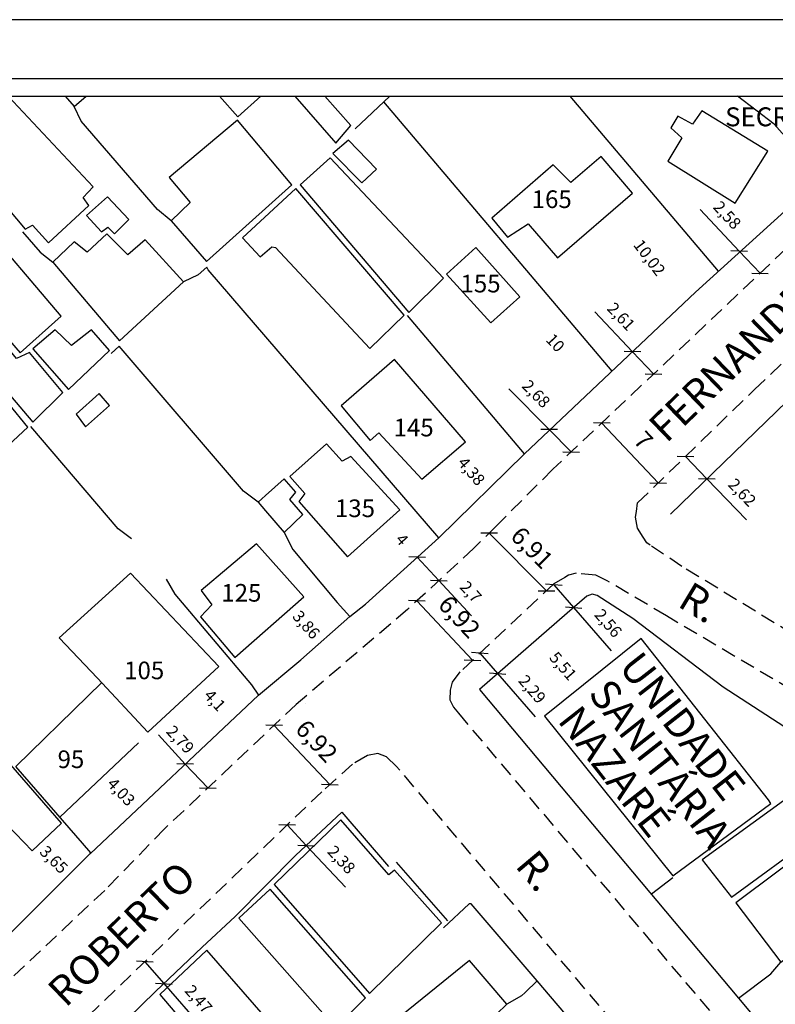
# Model space of a CAD drawing. Units: millimetres. Extents: x 178293 to 180721, y 1668731 to 1671507.
# Drawn here: x 178375 to 178440, y 1671109 to 1671193 of the extents above; entities that cross this region are included whole.
import ezdxf
from ezdxf.enums import TextEntityAlignment as Align

# ---------------------------------------------------------------- set-up
doc = ezdxf.new("R2010")
doc.units = ezdxf.units.MM
doc.header["$LTSCALE"] = 5
doc.header["$MEASUREMENT"] = 0
doc.linetypes.add('DASHED2', pattern=[0.375, 0.25, -0.125])
for name, color, linetype in [('T-DIM', 1, 'Continuous'), ('T-MFIO-EXI', 7, 'DASHED2'), ('T-TEXTP', 7, 'Continuous'), ('V-CRUZAMENTO', 1, 'Continuous'), ('V-EDIFICACAO', 2, 'Continuous'), ('V-EDIFICACAO_IDENTIFICADA', 6, 'Continuous'), ('V-LOTE', 1, 'Continuous'), ('V-NOME_DOS_LOGRADOUROS', 7, 'Continuous'), ('V-TESTADA', 5, 'Continuous')]:
    doc.layers.add(name, color=color, linetype=linetype)
doc.styles.add('SANSSERIFBOLDOBLIQUE', font='sasbo___.pfb', dxfattribs={"height": 1.8})
doc.styles.get("Standard").update_dxf_attribs({"font": 'ARIAL.TTF'})
doc.dimstyles.new('ISO-25', dxfattribs={"dimtxt": 2.5, "dimasz": 2.5, "dimexe": 1.25, "dimexo": 0.625, "dimtad": 1, "dimtxsty": 'Standard', "dimcen": 2.5, "dimadec": 0, "dimazin": 0, "dimtfac": 1, "dimtmove": 0, "dimatfit": 3, "dimfxl": 0, "dimarcsym": 0})

# ---------------------------------------------------------------- blocks, each defined once
blk = doc.blocks.new('_Oblique')
at = {"color": 0, "lineweight": -2}
blk.add_line((-0.5, -0.5), (0.5, 0.5), dxfattribs=at)
blk = doc.blocks.new('*D34')
at = {"color": 0, "lineweight": -2}
for p, q in [((178386.049, 1671112.992), (178387.676, 1671111.132)), ((178387.676, 1671111.132), (178390.88, 1671107.471))]:
    blk.add_line(p, q, dxfattribs=at)
at = {"layer": 'Defpoints', "color": 0}
for p in [(178386.049, 1671112.992), (178387.676, 1671111.132), (178387.676, 1671111.132)]:
    blk.add_point(p, dxfattribs=at)
at = {"color": 0, "lineweight": -2}
for p, rotation in [((178386.049, 1671112.992), 131.1823169972482), ((178387.676, 1671111.132), 311.1823169972482)]:
    blk.add_blockref('_Oblique', p, dxfattribs=dict(at, rotation=rotation))
at = {"color": 0, "insert": (178390.53, 1671109.733), "char_height": 1, "attachment_point": 5, "rotation": 311.18232}
blk.add_mtext('2,47', dxfattribs=at)
blk = doc.blocks.new('*D35')
at = {"color": 0, "lineweight": -2}
for p, q in [((178398.159, 1671124.622), (178399.784, 1671122.886)), ((178399.784, 1671122.886), (178403.111, 1671119.334))]:
    blk.add_line(p, q, dxfattribs=at)
at = {"layer": 'Defpoints', "color": 0}
for p in [(178398.159, 1671124.622), (178399.784, 1671122.886), (178399.784, 1671122.886)]:
    blk.add_point(p, dxfattribs=at)
at = {"color": 0, "lineweight": -2}
for p, rotation in [((178398.159, 1671124.622), 133.1184237424611), ((178399.784, 1671122.886), 313.1184237424611)]:
    blk.add_blockref('_Oblique', p, dxfattribs=dict(at, rotation=rotation))
at = {"color": 0, "insert": (178402.684, 1671121.583), "char_height": 1, "attachment_point": 5, "rotation": 313.11842}
blk.add_mtext('2,38', dxfattribs=at)
blk = doc.blocks.new('*D37')
at = {"color": 0, "lineweight": -2}
blk.add_line((178401.79, 1671128.062), (178397.041, 1671133.091), dxfattribs=at)
at = {"layer": 'Defpoints', "color": 0}
for p in [(178397.041, 1671133.091), (178397.041, 1671133.091), (178401.79, 1671128.062)]:
    blk.add_point(p, dxfattribs=at)
at = {"color": 0, "lineweight": -2}
for p, rotation in [((178397.041, 1671133.091), 133.3630786976492), ((178401.79, 1671128.062), 313.3630786976492)]:
    blk.add_blockref('_Oblique', p, dxfattribs=dict(at, rotation=rotation))
at = {"color": 0, "insert": (178400.525, 1671131.625), "char_height": 1.5, "attachment_point": 5, "rotation": 313.36308}
blk.add_mtext('6,92', dxfattribs=at)
blk = doc.blocks.new('*D44')
at = {"color": 0, "lineweight": -2}
for p, q in [((178409.223, 1671147.389), (178411.055, 1671145.401)), ((178411.055, 1671145.401), (178413.825, 1671142.395))]:
    blk.add_line(p, q, dxfattribs=at)
at = {"layer": 'Defpoints', "color": 0}
for p in [(178408.335, 1671146.57), (178411.055, 1671145.401), (178410.166, 1671144.583)]:
    blk.add_point(p, dxfattribs=at)
at = {"color": 0, "lineweight": -2}
for p, rotation in [((178409.223, 1671147.389), 132.6573508892935), ((178411.055, 1671145.401), 312.6573508892935)]:
    blk.add_blockref('_Oblique', p, dxfattribs=dict(at, rotation=rotation))
at = {"color": 0, "insert": (178413.68, 1671144.361), "char_height": 1, "attachment_point": 5, "rotation": 312.65735}
blk.add_mtext('2,7', dxfattribs=at)
blk = doc.blocks.new('*D46')
at = {"color": 0, "lineweight": -2}
blk.add_line((178409.183, 1671143.676), (178413.919, 1671138.632), dxfattribs=at)
at = {"layer": 'Defpoints', "color": 0}
for p in [(178409.183, 1671143.676), (178413.919, 1671138.632), (178413.919, 1671138.632)]:
    blk.add_point(p, dxfattribs=at)
at = {"color": 0, "lineweight": -2}
for p, rotation in [((178409.183, 1671143.676), 133.1921302093965), ((178413.919, 1671138.632), 313.1921302093965)]:
    blk.add_blockref('_Oblique', p, dxfattribs=dict(at, rotation=rotation))
at = {"color": 0, "insert": (178412.663, 1671142.199), "char_height": 1.5, "attachment_point": 5, "rotation": 313.19213}
blk.add_mtext('6,92', dxfattribs=at)
blk = doc.blocks.new('*D48')
at = {"color": 0, "lineweight": -2}
for p, q in [((178414.551, 1671139.225), (178416.056, 1671137.494)), ((178416.056, 1671137.494), (178419.247, 1671133.82))]:
    blk.add_line(p, q, dxfattribs=at)
at = {"layer": 'Defpoints', "color": 0}
for p in [(178414.551, 1671139.225), (178416.056, 1671137.494), (178416.056, 1671137.494)]:
    blk.add_point(p, dxfattribs=at)
at = {"color": 0, "lineweight": -2}
for p, rotation in [((178414.551, 1671139.225), 130.9801193786843), ((178416.056, 1671137.494), 310.9801193786843)]:
    blk.add_blockref('_Oblique', p, dxfattribs=dict(at, rotation=rotation))
at = {"color": 0, "insert": (178418.905, 1671136.083), "char_height": 1, "attachment_point": 5, "rotation": 310.98012}
blk.add_mtext('2,29', dxfattribs=at)
blk = doc.blocks.new('*D49')
at = {"color": 0, "lineweight": -2}
blk.add_line((178420.208, 1671144.536), (178415.328, 1671149.434), dxfattribs=at)
at = {"layer": 'Defpoints', "color": 0}
for p in [(178415.328, 1671149.434), (178415.328, 1671149.434), (178420.208, 1671144.536)]:
    blk.add_point(p, dxfattribs=at)
at = {"color": 0, "lineweight": -2}
for p, rotation in [((178415.328, 1671149.434), 134.8973808060063), ((178420.208, 1671144.536), 314.8973808060063)]:
    blk.add_blockref('_Oblique', p, dxfattribs=dict(at, rotation=rotation))
at = {"color": 0, "insert": (178418.849, 1671148.063), "char_height": 1.5, "attachment_point": 5, "rotation": 314.89738}
blk.add_mtext('6,91', dxfattribs=at)
blk = doc.blocks.new('*D50')
at = {"color": 0, "lineweight": -2}
for p, q in [((178420.839, 1671145.042), (178422.519, 1671143.108)), ((178422.519, 1671143.108), (178425.709, 1671139.436))]:
    blk.add_line(p, q, dxfattribs=at)
at = {"layer": 'Defpoints', "color": 0}
for p in [(178419.608, 1671143.973), (178422.519, 1671143.108), (178421.288, 1671142.039)]:
    blk.add_point(p, dxfattribs=at)
at = {"color": 0, "lineweight": -2}
for p, rotation in [((178420.839, 1671145.042), 130.9801193790856), ((178422.519, 1671143.108), 310.9801193790856)]:
    blk.add_blockref('_Oblique', p, dxfattribs=dict(at, rotation=rotation))
at = {"color": 0, "insert": (178425.367, 1671141.699), "char_height": 1, "attachment_point": 5, "rotation": 310.98012}
blk.add_mtext('2,56', dxfattribs=at)
blk = doc.blocks.new('*D51')
at = {"color": 0, "lineweight": -2}
blk.add_line((178429.718, 1671153.705), (178424.906, 1671158.792), dxfattribs=at)
at = {"layer": 'Defpoints', "color": 0}
for p in [(178424.906, 1671158.792), (178424.906, 1671158.792), (178429.718, 1671153.705)]:
    blk.add_point(p, dxfattribs=at)
at = {"color": 0, "lineweight": -2}
for p, rotation in [((178424.906, 1671158.792), 133.4153297343597), ((178429.718, 1671153.705), 313.4153297343597)]:
    blk.add_blockref('_Oblique', p, dxfattribs=dict(at, rotation=rotation))
at = {"color": 0, "insert": (178428.311, 1671157.194), "char_height": 1.5, "attachment_point": 5, "rotation": 313.41533}
blk.add_mtext('7', dxfattribs=at)
blk = doc.blocks.new('*D52')
at = {"color": 0, "lineweight": -2}
for p, q in [((178420.432, 1671158.245), (178417.015, 1671161.711)), ((178422.312, 1671156.338), (178420.432, 1671158.245))]:
    blk.add_line(p, q, dxfattribs=at)
at = {"layer": 'Defpoints', "color": 0}
for p in [(178420.432, 1671158.245), (178420.432, 1671158.245), (178422.312, 1671156.338)]:
    blk.add_point(p, dxfattribs=at)
at = {"color": 0, "lineweight": -2}
for p, rotation in [((178420.432, 1671158.245), 134.5942472665674), ((178422.312, 1671156.338), 314.5942472665674)]:
    blk.add_blockref('_Oblique', p, dxfattribs=dict(at, rotation=rotation))
at = {"color": 0, "insert": (178419.245, 1671161.195), "char_height": 1, "attachment_point": 5, "rotation": 314.59425}
blk.add_mtext('2,68', dxfattribs=at)
blk = doc.blocks.new('*D53')
at = {"color": 0, "lineweight": -2}
for p, q in [((178427.527, 1671164.861), (178424.32, 1671168.257)), ((178429.317, 1671162.966), (178427.527, 1671164.861))]:
    blk.add_line(p, q, dxfattribs=at)
at = {"layer": 'Defpoints', "color": 0}
for p in [(178427.527, 1671164.861), (178427.527, 1671164.861), (178429.317, 1671162.966)]:
    blk.add_point(p, dxfattribs=at)
at = {"color": 0, "lineweight": -2}
for p, rotation in [((178427.527, 1671164.861), 133.3650460052508), ((178429.317, 1671162.966), 313.3650460052508)]:
    blk.add_blockref('_Oblique', p, dxfattribs=dict(at, rotation=rotation))
at = {"color": 0, "insert": (178426.472, 1671167.764), "char_height": 1, "attachment_point": 5, "rotation": 313.36505}
blk.add_mtext('2,61', dxfattribs=at)
blk = doc.blocks.new('*D55')
at = {"color": 0, "lineweight": -2}
for p, q in [((178436.601, 1671173.411), (178433.269, 1671176.958)), ((178438.368, 1671171.53), (178436.601, 1671173.411))]:
    blk.add_line(p, q, dxfattribs=at)
at = {"layer": 'Defpoints', "color": 0}
for p in [(178436.601, 1671173.411), (178436.601, 1671173.411), (178438.368, 1671171.53)]:
    blk.add_point(p, dxfattribs=at)
at = {"color": 0, "lineweight": -2}
for p, rotation in [((178436.601, 1671173.411), 133.2042271130638), ((178438.368, 1671171.53), 313.2042271130638)]:
    blk.add_blockref('_Oblique', p, dxfattribs=dict(at, rotation=rotation))
at = {"color": 0, "insert": (178435.486, 1671176.389), "char_height": 1, "attachment_point": 5, "rotation": 313.20423}
blk.add_mtext('2,58', dxfattribs=at)
blk = doc.blocks.new('*D60')
at = {"color": 0, "lineweight": -2}
for p, q in [((178432.023, 1671155.94), (178433.847, 1671154.058)), ((178433.847, 1671154.058), (178437.225, 1671150.572))]:
    blk.add_line(p, q, dxfattribs=at)
at = {"layer": 'Defpoints', "color": 0}
for p in [(178432.023, 1671155.94), (178433.847, 1671154.058), (178433.847, 1671154.058)]:
    blk.add_point(p, dxfattribs=at)
at = {"color": 0, "lineweight": -2}
for p, rotation in [((178432.023, 1671155.94), 134.1041835190935), ((178433.847, 1671154.058), 314.1041835190935)]:
    blk.add_blockref('_Oblique', p, dxfattribs=dict(at, rotation=rotation))
at = {"color": 0, "insert": (178436.765, 1671152.809), "char_height": 1, "attachment_point": 5, "rotation": 314.10418}
blk.add_mtext('2,62', dxfattribs=at)
blk = doc.blocks.new('*D68')
at = {"layer": 'Defpoints', "color": 0}
for p in [(178376.472, 1671122.419), (178378.649, 1671119.43), (178379.053, 1671119.833)]:
    blk.add_point(p, dxfattribs=at)
at = {"color": 0, "insert": (178378.227, 1671121.589), "char_height": 1, "attachment_point": 5, "rotation": 314.93824}
blk.add_mtext('3,65', dxfattribs=at)
blk = doc.blocks.new('*D69')
at = {"layer": 'Defpoints', "color": 0}
for p in [(178381.676, 1671127.975), (178381.676, 1671127.975), (178384.439, 1671125.041)]:
    blk.add_point(p, dxfattribs=at)
at = {"color": 0, "insert": (178383.95, 1671127.349), "char_height": 1, "attachment_point": 5, "rotation": 313.29049}
blk.add_mtext('4,03', dxfattribs=at)
blk = doc.blocks.new('*D70')
at = {"layer": 'Defpoints', "color": 0}
for p in [(178390.585, 1671136.465), (178389.743, 1671135.689), (178393.363, 1671133.448)]:
    blk.add_point(p, dxfattribs=at)
at = {"color": 0, "insert": (178391.923, 1671135.13), "char_height": 1, "attachment_point": 5, "rotation": 312.63457}
blk.add_mtext('4,1', dxfattribs=at)
blk = doc.blocks.new('*D71')
at = {"layer": 'Defpoints', "color": 0}
for p in [(178398.314, 1671142.923), (178397.607, 1671142.3), (178400.867, 1671140.029)]:
    blk.add_point(p, dxfattribs=at)
at = {"color": 0, "insert": (178399.692, 1671141.566), "char_height": 1, "attachment_point": 5, "rotation": 311.41395}
blk.add_mtext('3,86', dxfattribs=at)
blk = doc.blocks.new('*D72')
at = {"layer": 'Defpoints', "color": 0}
for p in [(178405.661, 1671149.546), (178405.661, 1671149.546), (178408.335, 1671146.57)]:
    blk.add_point(p, dxfattribs=at)
at = {"color": 0, "insert": (178407.835, 1671148.81), "char_height": 1, "attachment_point": 5, "rotation": 311.93715}
blk.add_mtext('4', dxfattribs=at)
blk = doc.blocks.new('*D73')
at = {"layer": 'Defpoints', "color": 0}
for p in [(178411.881, 1671155.966), (178411.881, 1671155.966), (178414.729, 1671152.639)]:
    blk.add_point(p, dxfattribs=at)
at = {"color": 0, "insert": (178413.732, 1671154.617), "char_height": 1, "attachment_point": 5, "rotation": 310.57571}
blk.add_mtext('4,38', dxfattribs=at)
blk = doc.blocks.new('*D74')
at = {"layer": 'Defpoints', "color": 0}
for p in [(178417.093, 1671168.754), (178423.956, 1671161.488), (178423.956, 1671161.488)]:
    blk.add_point(p, dxfattribs=at)
at = {"color": 0, "insert": (178420.873, 1671165.528), "char_height": 1, "attachment_point": 5, "rotation": 313.36505}
blk.add_mtext('10', dxfattribs=at)
blk = doc.blocks.new('*D75')
at = {"layer": 'Defpoints', "color": 0}
for p in [(178424.872, 1671176.051), (178430.903, 1671168.049), (178430.903, 1671168.049)]:
    blk.add_point(p, dxfattribs=at)
at = {"color": 0, "insert": (178428.867, 1671172.788), "char_height": 1, "attachment_point": 5, "rotation": 307.00385}
blk.add_mtext('10,02', dxfattribs=at)
blk = doc.blocks.new('*D77')
at = {"layer": 'Defpoints', "color": 0}
for p in [(178419.429, 1671140.096), (178419.429, 1671140.096), (178423.044, 1671135.934)]:
    blk.add_point(p, dxfattribs=at)
at = {"color": 0, "insert": (178421.53, 1671138.05), "char_height": 1, "attachment_point": 5, "rotation": 310.98012}
blk.add_mtext('5,51', dxfattribs=at)

msp = doc.modelspace()

# ---------------------------------------------------------------- linework, layer by layer
for p, q in [((178389.492, 1671129.801), (178387.215, 1671132.275)), ((178391.406, 1671127.77), (178389.492, 1671129.801))]:
    msp.add_line(p, q)
msp.add_lwpolyline([(178305.3, 1671188.089), (178497.8, 1671188.089), (178497.8, 1671049.589), (178305.3, 1671049.589)], close=True)
at = {"layer": 'Defpoints'}
msp.add_lwpolyline([(178502.8, 1671044.589), (178502.8, 1671193.089), (178292.8, 1671193.089), (178292.8, 1671044.589)], close=True, dxfattribs=at)
at = {"layer": 'T-DIM'}
msp.add_lwpolyline([(178496.3, 1671051.089), (178306.8, 1671051.089), (178306.8, 1671186.589), (178496.3, 1671186.589)], close=True, dxfattribs=at)
at = {"layer": 'T-MFIO-EXI'}
for points in [[(178496.3, 1671106.771), (178456.3, 1671131.39), (178449.18, 1671135.97), (178431.73, 1671146.6), (178429.02, 1671148.41), (178428.73, 1671148.6), (178428.44, 1671149.08), (178427.96, 1671149.87), (178427.79, 1671150.8), (178427.86, 1671151.27), (178427.96, 1671152), (178437.9, 1671161.64), (178450.54, 1671173.602), (178447.69, 1671176.85), (178446.01, 1671178.76), (178420.75, 1671154.86), (178415.931, 1671150.036), (178414.045, 1671148.156), (178408.386, 1671142.943), (178398.926, 1671134.872), (178387.738, 1671124.305), (178382.64, 1671119.06), (178363.64, 1671101.2)], [(178496.3, 1671103.323), (178494.32, 1671104.58), (178430.41, 1671142.4), (178430.41, 1671142.4), (178425.38, 1671145.38), (178425.3, 1671145.42), (178425.3, 1671145.42), (178424.4, 1671145.87), (178422.73, 1671146.02), (178422.09, 1671145.85), (178421.77, 1671145.66), (178421.77, 1671145.66), (178420.83, 1671145.12), (178412.851, 1671137.629), (178412.851, 1671137.629), (178412.2, 1671136.778), (178412.01, 1671136.08), (178411.99, 1671135.27), (178412.29, 1671134.64), (178412.72, 1671134.13), (178412.72, 1671134.13), (178432.03, 1671111.23), (178450.06, 1671090.21), (178459.335, 1671079.226)], [(178450.151, 1671079.226), (178407.72, 1671129.3), (178407.72, 1671129.3), (178407.46, 1671129.6), (178406.61, 1671130.41), (178405.86, 1671130.71), (178404.98, 1671130.54), (178403.725, 1671129.79), (178403.725, 1671129.79), (178401.101, 1671127.447), (178368.007, 1671095.666), (178368.007, 1671095.666), (178367.277, 1671094.547), (178366.8, 1671093.38), (178366.88, 1671092.56), (178367.24, 1671092.07), (178367.24, 1671092.07), (178367.88, 1671091.2), (178371.76, 1671086.83), (178376.86, 1671080.59), (178390.29, 1671065.02), (178390.61, 1671064.9), (178398.4, 1671056), (178402.422, 1671051.089)]]:
    msp.add_lwpolyline(points, dxfattribs=at)
at = {"layer": 'V-CRUZAMENTO'}
msp.add_lwpolyline([(178399.74, 1671134.98), (178399.74, 1671134.98)], close=True, dxfattribs=at)
at = {"layer": 'V-EDIFICACAO'}
msp.add_line((178378.828, 1671125.292), (178385.518, 1671131.594), dxfattribs=at)
for points in [[(178369.89, 1671186.589), (178367.89, 1671184.76), (178375.88, 1671175.28), (178376.5, 1671175.61), (178377.85, 1671174.12), (178381.3, 1671177.29), (178380.8, 1671177.98), (178381.65, 1671178.87), (178374.435, 1671186.589)], [(178379.286, 1671186.589), (178380.03, 1671185.71), (178381.072, 1671186.589)], [(178398.812, 1671186.589), (178402.3, 1671182.59), (178403.58, 1671184.09), (178401.35, 1671186.589)]]:
    msp.add_lwpolyline(points, dxfattribs=at)
for points in [[(178433.41, 1671185.34), (178432.63, 1671184.22), (178431.38, 1671184.89), (178430.79, 1671183.9), (178431.72, 1671183.04), (178430.54, 1671181.06), (178436.26, 1671177.5), (178439.04, 1671181.91), (178433.41, 1671185.34)], [(178388.11, 1671179.67), (178389.91, 1671177.55), (178388.28, 1671175.99), (178391.29, 1671172.54), (178398.54, 1671179.06), (178393.92, 1671184.55), (178388.11, 1671179.67)], [(178403.38, 1671182.86), (178402.05, 1671181.7), (178404.51, 1671179.21), (178405.76, 1671180.37), (178403.38, 1671182.86)], [(178401.82, 1671181.34), (178399.27, 1671179.05), (178408.5, 1671168.18), (178411.45, 1671171.11), (178401.82, 1671181.34)], [(178420.784, 1671180.739), (178415.564, 1671176.209), (178416.884, 1671174.589), (178418.644, 1671175.739), (178421.134, 1671172.839), (178427.524, 1671178.329), (178424.864, 1671181.469), (178422.274, 1671179.249), (178420.784, 1671180.739)], [(178398.89, 1671178.73), (178394.36, 1671174.53), (178395.85, 1671172.93), (178396.85, 1671173.77), (178397.17, 1671173.73), (178405.2, 1671165.14), (178408.12, 1671167.97), (178398.89, 1671178.73)], [(178381.1, 1671176.43), (178382.38, 1671175.06), (178382.91, 1671175.44), (178383.48, 1671174.89), (178384.68, 1671176.09), (178382.88, 1671178.02), (178381.1, 1671176.43)], [(178371.73, 1671176.34), (178368.23, 1671173.11), (178375.45, 1671164.76), (178378.95, 1671167.89), (178371.73, 1671176.34)], [(178384.61, 1671173.1), (178382.82, 1671174.88), (178381.16, 1671173.31), (178380.05, 1671174.2), (178378.23, 1671172.47), (178383.89, 1671165.78), (178389.34, 1671170.8), (178386.09, 1671174.37), (178384.61, 1671173.1)], [(178414.207, 1671173.734), (178411.717, 1671171.464), (178415.487, 1671167.324), (178417.947, 1671169.514), (178414.207, 1671173.734)], [(178375.13, 1671164.28), (178372.7, 1671167.23), (178370.79, 1671165.6), (178376.53, 1671158.86), (178379.08, 1671161.4), (178376.24, 1671164.79), (178375.13, 1671164.28)], [(178378.43, 1671166.72), (178376.52, 1671165.1), (178379.56, 1671161.64), (178383.06, 1671164.96), (178381.51, 1671166.72), (178379.81, 1671165.4), (178378.43, 1671166.72)], [(178407.299, 1671164.189), (178402.759, 1671160.249), (178405.219, 1671157.319), (178405.949, 1671157.949), (178409.619, 1671154.029), (178413.309, 1671157.189), (178407.299, 1671164.189)], [(178369.85, 1671159.92), (178370.44, 1671158.92), (178366.52, 1671155.5), (178369.34, 1671152.14), (178376.09, 1671158.45), (178372.84, 1671162.4), (178369.85, 1671159.92)], [(178382.17, 1671161.3), (178380.2, 1671159.55), (178381.02, 1671158.47), (178383.06, 1671160.28), (178382.17, 1671161.3)], [(178403.558, 1671155.963), (178402.848, 1671155.553), (178401.498, 1671157.033), (178398.378, 1671154.243), (178399.648, 1671152.793), (178399.148, 1671152.113), (178403.298, 1671147.423), (178407.728, 1671151.403), (178403.558, 1671155.963)], [(178395.68, 1671152.06), (178396.31, 1671151.33), (178397.9, 1671149.49), (178399.49, 1671151.01), (178398.38, 1671152.29), (178398.88, 1671152.91), (178397.9, 1671154.06), (178396.31, 1671152.63), (178395.68, 1671152.06)], [(178390.847, 1671144.568), (178391.737, 1671143.338), (178390.777, 1671142.318), (178393.717, 1671138.868), (178399.567, 1671144.028), (178395.537, 1671148.528), (178390.847, 1671144.568)], [(178382.016, 1671137.095), (178386.306, 1671132.525), (178392.356, 1671138.095), (178384.836, 1671146.045), (178384.836, 1671146.045), (178378.766, 1671140.545), (178382.016, 1671137.095)], [(178368.462, 1671136.859), (178365.192, 1671133.689), (178367.572, 1671130.939), (178365.872, 1671129.349), (178367.152, 1671127.829), (178366.392, 1671126.889), (178370.912, 1671121.729), (178374.352, 1671124.629), (178376.472, 1671122.419), (178378.952, 1671124.769), (178368.462, 1671136.859)], [(178433.44, 1671121.67), (178435.94, 1671118.49), (178443.01, 1671123.64), (178440.68, 1671126.9), (178433.44, 1671121.67)], [(178402.71, 1671125.06), (178397.05, 1671119.57), (178405.15, 1671110.28), (178411.28, 1671116.3), (178407.28, 1671120.79), (178406.8, 1671120.37), (178402.71, 1671125.06)], [(178436.31, 1671118), (178440.13, 1671112.97), (178447.16, 1671118.23), (178443.4, 1671123.3), (178436.31, 1671118)], [(178396.7, 1671119.16), (178394.06, 1671116.69), (178402.26, 1671107.41), (178404.82, 1671109.92), (178396.7, 1671119.16)], [(178391.32, 1671113.99), (178387.34, 1671110.22), (178395.35, 1671100.78), (178399.44, 1671104.67), (178391.32, 1671113.99)], [(178405.6, 1671106.57), (178408.09, 1671103.65), (178409.42, 1671104.62), (178410.7, 1671103.44), (178416.84, 1671109.39), (178413.66, 1671113.09), (178405.6, 1671106.57)]]:
    msp.add_lwpolyline(points, close=True, dxfattribs=at)
at = {"layer": 'V-EDIFICACAO_IDENTIFICADA'}
msp.add_lwpolyline([(178430.95, 1671120.29), (178439.28, 1671126.46), (178439.08, 1671126.75), (178439.08, 1671126.75), (178428.25, 1671140.48), (178420.03, 1671133.88), (178430.95, 1671120.29)], close=True, dxfattribs=at)
at = {"layer": 'V-LOTE'}
msp.add_line((178430.747, 1671151.053), (178453.109, 1671172.726), dxfattribs=at)
for points in [[(178392.412, 1671186.589), (178393.95, 1671184.84), (178395.912, 1671186.589)], [(178403.95, 1671183.81), (178406.893, 1671186.589)], [(178418.342, 1671156.185), (178432.895, 1671169.93), (178442.917, 1671179.023), (178443.627, 1671179.653), (178439.58, 1671184.21), (178436.45, 1671186.589)], [(178434.852, 1671171.706), (178422.228, 1671186.589)], [(178388.28, 1671175.99), (178387.13, 1671176.94), (178380.65, 1671184.46), (178380.03, 1671185.71)], [(178425.79, 1671163.22), (178406.379, 1671186.104)], [(178375.66, 1671175.05), (178377.15, 1671173.32), (178378.23, 1671172.47)], [(178411.057, 1671149.035), (178391.44, 1671171.83), (178391.32, 1671172.06), (178390.58, 1671171.41), (178389.34, 1671170.8)], [(178418.342, 1671156.185), (178408.38, 1671167.93)], [(178395.68, 1671152.06), (178394.45, 1671152.99), (178383.86, 1671165.33), (178383.19, 1671164.7)], [(178384.92, 1671148.96), (178383.78, 1671149.8), (178376.36, 1671158.51)], [(178411.057, 1671149.035), (178418.342, 1671156.185)], [(178397.9, 1671149.49), (178398.65, 1671148.03), (178402.42, 1671143.55), (178403.488, 1671142.349)], [(178403.488, 1671142.349), (178404.827, 1671143.395), (178411.057, 1671149.035)], [(178387.86, 1671145.51), (178388.6, 1671144.24), (178395.12, 1671136.54), (178395.711, 1671135.66)], [(178456.04, 1671124.54), (178444.58, 1671130.26), (178435.24, 1671136.35), (178427.56, 1671142.19), (178424.52, 1671144.12), (178424.1, 1671144.24), (178423.63, 1671144.09), (178421.98, 1671142.64), (178414.512, 1671136.153), (178436.53, 1671109.91)], [(178395.711, 1671135.66), (178399.32, 1671138.66), (178403.488, 1671142.349)], [(178375.08, 1671129.6), (178381.24, 1671135.6), (178382.38, 1671136.7)], [(178381.391, 1671122.17), (178395.711, 1671135.66)], [(178381.469, 1671122.243), (178380.76, 1671123.07), (178375.08, 1671129.6)], [(178374.27, 1671115.06), (178381.469, 1671122.243)], [(178429.13, 1671118.77), (178430.95, 1671120.15)], [(178419.41, 1671111.36), (178413.81, 1671117.92), (178413.64, 1671117.92), (178411.45, 1671115.87)], [(178393.74, 1671116.85), (178390.93, 1671114.23)], [(178436.53, 1671109.91), (178439.28, 1671111.96), (178440.13, 1671112.97)], [(178419.41, 1671111.36), (178418.4, 1671110.38), (178418.09, 1671110.09), (178416.84, 1671109.39)], [(178431.28, 1671097.46), (178419.41, 1671111.36)], [(178383.77, 1671077.24), (178369.68, 1671093.89), (178371.78, 1671095.7), (178386.96, 1671110.45)], [(178436.53, 1671109.91), (178441.75, 1671103.67)]]:
    msp.add_lwpolyline(points, dxfattribs=at)
at = {"layer": 'V-TESTADA'}
for points in [[(178393.74, 1671116.85), (178398.87, 1671122.03), (178402.8, 1671125.71), (178406.77, 1671121.1)], [(178407.43, 1671121.46), (178411.78, 1671116.47)], [(178386.96, 1671110.45), (178390.93, 1671114.23)]]:
    msp.add_lwpolyline(points, dxfattribs=at)

# ---------------------------------------------------------------- block references
for p, rotation in [((178389.492, 1671129.801), 133.2904931842864), ((178391.406, 1671127.77), 313.2904931842864)]:
    msp.add_blockref('_Oblique', p, dxfattribs=dict(rotation=rotation))

# ---------------------------------------------------------------- texts
at = {"char_height": 1.5, "width": 9.5123, "attachment_point": 1}
for s, insert in [('165', (178418.952, 1671178.575)), ('155', (178412.9, 1671171.4)), ('145', (178407.209, 1671159.16)), ('135', (178402.22, 1671152.298)), ('125', (178392.561, 1671145.11)), ('105', (178384.295, 1671138.515)), ('95', (178378.633, 1671130.959))]:
    msp.add_mtext(s, dxfattribs=dict(at, insert=insert))
at = {"insert": (178388.977, 1671131.8), "char_height": 1, "attachment_point": 5, "rotation": 313.29049}
msp.add_mtext('2,79', dxfattribs=at)
at = {"layer": 'T-TEXTP', "ltscale": 0.75, "style": 'SANSSERIFBOLDOBLIQUE'}
msp.add_text('SECRETARIA  DO PLANEJAMENTO  MUNICIPAL', height=1.61103, dxfattribs=at).set_placement((178435.402, 1671184.025))
at = {"layer": 'V-NOME_DOS_LOGRADOUROS'}
for s, height, rotation, p in [('FERNANDES', 2.5, 44, (178430.957, 1671156.453)), ('R.', 2.5, 329, (178430.85, 1671142.595)), ('R.', 2.4998, 310, (178416.869, 1671120.622)), ('ROBERTO', 2.5, 44, (178379.855, 1671108.469))]:
    msp.add_text(s, height=height, rotation=rotation, dxfattribs=at).set_placement(p, align=Align.BOTTOM_LEFT)
for s, p in [('UNIDADE', (178431.788, 1671133.021)), ('SANITÁRIA', (178429.876, 1671129.847)), ('NAZARÉ', (178426.027, 1671129.181))]:
    msp.add_text(s, height=2.5, rotation=308, dxfattribs=at).set_placement(p, align=Align.MIDDLE_CENTER)

# ---------------------------------------------------------------- dimensions: what is measured, and where the dimension line sits
for p1, p2, override, picture, middle in [((178438.368, 1671171.53), (178436.601, 1671173.411), {"dimtxt": 1, "dimasz": 1, "dimblk1": 'Oblique', "dimblk2": 'Oblique', "dimsah": 1, "dimse1": 1, "dimse2": 1}, '*D55', (178435.486, 1671176.389)), ((178424.872, 1671176.051), (178430.903, 1671168.049), {"dimtxt": 1, "dimasz": 0.5, "dimblk1": 'Oblique', "dimblk2": 'Oblique', "dimsah": 1, "dimse1": 1, "dimse2": 1, "dimsd1": 1, "dimsd2": 1, "dimtmove": 2}, '*D75', (178428.867, 1671172.788)), ((178429.317, 1671162.966), (178427.527, 1671164.861), {"dimtxt": 1, "dimasz": 1, "dimblk1": 'Oblique', "dimblk2": 'Oblique', "dimsah": 1, "dimse1": 1, "dimse2": 1}, '*D53', (178426.472, 1671167.764)), ((178422.312, 1671156.338), (178420.432, 1671158.245), {"dimtxt": 1, "dimasz": 1, "dimblk1": 'Oblique', "dimblk2": 'Oblique', "dimsah": 1, "dimse1": 1, "dimse2": 1}, '*D52', (178419.245, 1671161.195)), ((178429.718, 1671153.705), (178424.906, 1671158.792), {"dimtxt": 1.5, "dimasz": 1, "dimblk1": 'Oblique', "dimblk2": 'Oblique', "dimsah": 1, "dimse1": 1, "dimse2": 1}, '*D51', (178428.311, 1671157.194)), ((178432.023, 1671155.94), (178433.847, 1671154.058), {"dimtxt": 1, "dimasz": 1, "dimblk1": 'Oblique', "dimblk2": 'Oblique', "dimsah": 1, "dimse1": 1, "dimse2": 1}, '*D60', (178436.765, 1671152.809)), ((178420.208, 1671144.536), (178415.328, 1671149.434), {"dimtxt": 1.5, "dimasz": 1, "dimblk1": 'Oblique', "dimblk2": 'Oblique', "dimsah": 1, "dimse1": 1, "dimse2": 1}, '*D49', (178418.849, 1671148.063)), ((178408.335, 1671146.57), (178405.661, 1671149.546), {"dimtxt": 1, "dimasz": 0.5, "dimblk1": 'Oblique', "dimblk2": 'Oblique', "dimsah": 1, "dimse1": 1, "dimse2": 1, "dimsd1": 1, "dimsd2": 1, "dimtmove": 2}, '*D72', (178407.835, 1671148.81)), ((178409.183, 1671143.676), (178413.919, 1671138.632), {"dimtxt": 1.5, "dimasz": 1, "dimblk1": 'Oblique', "dimblk2": 'Oblique', "dimsah": 1, "dimse1": 1, "dimse2": 1}, '*D46', (178412.663, 1671142.199)), ((178414.551, 1671139.225), (178416.056, 1671137.494), {"dimtxt": 1, "dimasz": 1, "dimblk1": 'Oblique', "dimblk2": 'Oblique', "dimsah": 1, "dimse1": 1, "dimse2": 1}, '*D48', (178418.905, 1671136.083)), ((178401.79, 1671128.062), (178397.041, 1671133.091), {"dimtxt": 1.5, "dimasz": 1, "dimblk1": 'Oblique', "dimblk2": 'Oblique', "dimsah": 1, "dimse1": 1, "dimse2": 1}, '*D37', (178400.525, 1671131.625)), ((178384.439, 1671125.041), (178381.676, 1671127.975), {"dimtxt": 1, "dimasz": 0.5, "dimblk1": 'Oblique', "dimblk2": 'Oblique', "dimsah": 1, "dimse1": 1, "dimse2": 1, "dimsd1": 1, "dimsd2": 1}, '*D69', (178383.95, 1671127.349)), ((178398.159, 1671124.622), (178399.784, 1671122.886), {"dimtxt": 1, "dimasz": 1, "dimblk1": 'Oblique', "dimblk2": 'Oblique', "dimsah": 1, "dimse1": 1, "dimse2": 1}, '*D35', (178402.684, 1671121.583)), ((178386.049, 1671112.992), (178387.676, 1671111.132), {"dimtxt": 1, "dimasz": 1, "dimblk1": 'Oblique', "dimblk2": 'Oblique', "dimsah": 1, "dimse1": 1, "dimse2": 1}, '*D34', (178390.53, 1671109.733))]:
    dim = msp.add_aligned_dim(p1=p1, p2=p2, distance=0, dimstyle='ISO-25', override=override)
    dim.commit()
    dim.dimension.update_dxf_attribs({"geometry": picture, "text_midpoint": middle})
for base, p1, p2, angle, override, picture, middle in [((178423.9561, 1671161.4877), (178417.093, 1671168.7541), (178423.9561, 1671161.4877), 313.36505, {"dimtxt": 1, "dimasz": 0.5, "dimblk1": 'Oblique', "dimblk2": 'Oblique', "dimsah": 1, "dimse1": 1, "dimse2": 1, "dimsd1": 1, "dimsd2": 1, "dimtmove": 2}, '*D74', (178420.8732, 1671165.5283)), ((178411.881, 1671155.966), (178414.729, 1671152.639), (178411.881, 1671155.966), 130.57571, {"dimtxt": 1, "dimasz": 0.5, "dimblk1": 'Oblique', "dimblk2": 'Oblique', "dimsah": 1, "dimse1": 1, "dimse2": 1, "dimsd1": 1, "dimsd2": 1, "dimtmove": 2}, '*D73', (178413.732, 1671154.617)), ((178411.055, 1671145.401), (178408.335, 1671146.57), (178410.166, 1671144.583), 312.65735, {"dimtxt": 1, "dimasz": 1, "dimblk1": 'Oblique', "dimblk2": 'Oblique', "dimsah": 1, "dimse1": 1, "dimse2": 1}, '*D44', (178412.779, 1671143.531)), ((178422.519, 1671143.108), (178419.608, 1671143.973), (178421.288, 1671142.039), 310.98012, {"dimtxt": 1, "dimasz": 1, "dimblk1": 'Oblique', "dimblk2": 'Oblique', "dimsah": 1, "dimse1": 1, "dimse2": 1}, '*D50', (178424.442, 1671140.895)), ((178397.607, 1671142.3), (178400.867, 1671140.029), (178398.314, 1671142.923), 131.41395, {"dimtxt": 1, "dimasz": 0.5, "dimblk1": 'Oblique', "dimblk2": 'Oblique', "dimsah": 1, "dimse1": 1, "dimse2": 1, "dimsd1": 1, "dimsd2": 1, "dimtmove": 2}, '*D71', (178399.692, 1671141.566)), ((178419.429, 1671140.096), (178423.044, 1671135.934), (178419.429, 1671140.096), 130.98012, {"dimtxt": 1, "dimasz": 0.5, "dimblk1": 'Oblique', "dimblk2": 'Oblique', "dimsah": 1, "dimse1": 1, "dimse2": 1, "dimsd1": 1, "dimsd2": 1, "dimtmove": 2}, '*D77', (178421.53, 1671138.05)), ((178389.743, 1671135.689), (178393.363, 1671133.448), (178390.585, 1671136.465), 132.63457, {"dimtxt": 1, "dimasz": 0.5, "dimblk1": 'Oblique', "dimblk2": 'Oblique', "dimsah": 1, "dimse1": 1, "dimse2": 1, "dimsd1": 1, "dimsd2": 1}, '*D70', (178391.022, 1671134.3)), ((178378.649, 1671119.43), (178376.472, 1671122.419), (178379.053, 1671119.833), 314.93824, {"dimtxt": 1, "dimasz": 0.5, "dimblk1": 'Oblique', "dimblk2": 'Oblique', "dimsah": 1, "dimse1": 1, "dimse2": 1, "dimsd1": 1, "dimsd2": 1}, '*D68', (178377.359, 1671120.723))]:
    dim = msp.add_linear_dim(base=base, p1=p1, p2=p2, angle=angle, dimstyle='ISO-25', override=override)
    dim.commit()
    dim.dimension.update_dxf_attribs({"geometry": picture, "text_midpoint": middle, "dimtype": 161})

doc.saveas('drawing.dxf')
